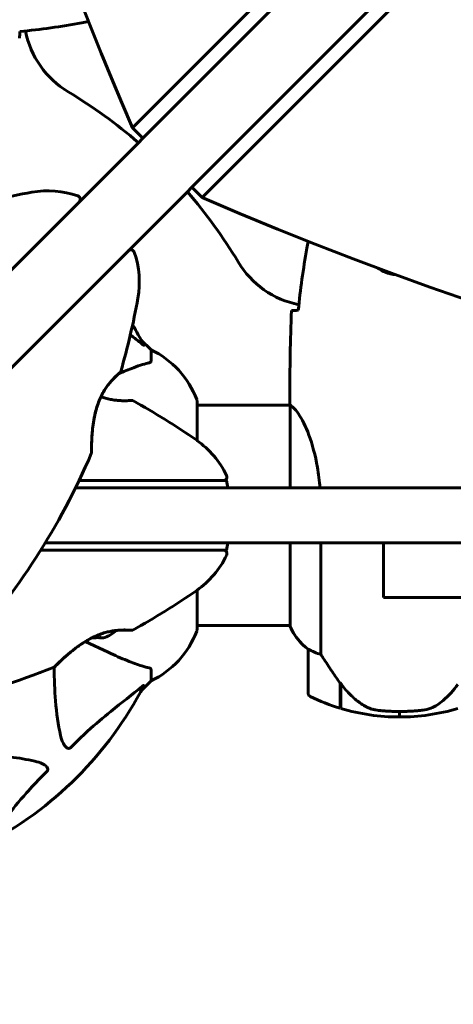
# Model space of a CAD drawing. Units: millimetres. Extents: x 2308 to 16806, y -1731 to 12726.
# Drawn here: x 5554 to 5673, y 4261 to 4530 of the extents above; entities that cross this region are included whole.
import ezdxf

# ---------------------------------------------------------------- set-up
doc = ezdxf.new("R2010")
doc.units = ezdxf.units.MM
doc.header["$LTSCALE"] = 50
doc.layers.add('Widoczne (ISO)', color=7, linetype='Continuous', lineweight=60)
doc.layers.add('Wymiar (ISO)', color=7, linetype='Continuous', lineweight=18, true_color=0x00803f)
doc.styles.add('Tekst etykiety (ISO)', font='tahoma.ttf')
doc.dimstyles.new('Domyślne (ISO)', dxfattribs={"dimscale": 50, "dimtxt": 3.5, "dimasz": 2.5, "dimexe": 3.175, "dimexo": 0, "dimgap": 0.762, "dimtad": 1, "dimtoh": 1, "dimdec": 0, "dimrnd": 1e-08, "dimzin": 0, "dimtxsty": 'Tekst etykiety (ISO)', "dimcen": 0.09, "dimdle": 10, "dimclrd": 256, "dimclre": 256, "dimclrt": 256, "dimadec": 0, "dimazin": 0, "dimtfac": 0.714286, "dimtdec": 0, "dimtmove": 0, "dimatfit": 3, "dimfxl": 1, "dimtolj": 1, "dimtzin": 0, "dimlwd": 50, "dimlwe": 50, "dimarcsym": 0})

# ---------------------------------------------------------------- blocks, each defined once
blk = doc.blocks.new('*D4')
at = {"layer": 'Defpoints', "color": 0, "transparency": 16777216}
for p in [(5712.18, 8190.74), (2531.44, 1464.91), (5729.9, 1464.91)]:
    blk.add_point(p, dxfattribs=at)
at = {"layer": 'Wymiar (ISO)', "lineweight": 50, "transparency": 16777216}
for p, q in [((5712.18, 8190.74), (2372.69, 8190.74)), ((2531.44, 8065.74), (2531.44, 1589.91)), ((5729.9, 1464.91), (2372.69, 1464.91))]:
    blk.add_line(p, q, dxfattribs=at)
at = {"layer": 'Wymiar (ISO)', "transparency": 16777216}
for points in [[(2510.61, 8065.74), (2552.28, 8065.74), (2531.44, 8190.74)], [(2510.61, 1589.91), (2552.28, 1589.91), (2531.44, 1464.91)]]:
    blk.add_solid(points, dxfattribs=at)
at = {"layer": 'Wymiar (ISO)', "lineweight": 50, "transparency": 16777216, "insert": (2311.06, 4827.83), "char_height": 175, "attachment_point": 2, "rotation": 90, "style": 'Tekst etykiety (ISO)'}
blk.add_mtext('\\A1;6726', dxfattribs=at)
blk = doc.blocks.new('*D5')
at = {"layer": 'Defpoints', "color": 0, "transparency": 16777216}
for p in [(12563.67, 5483.23), (2991.8, 4341.64), (12563.67, 1018.32)]:
    blk.add_point(p, dxfattribs=at)
at = {"layer": 'Wymiar (ISO)', "lineweight": 50, "transparency": 16777216}
for p, q in [((12563.67, 5483.23), (12563.67, 859.57)), ((2991.8, 4341.64), (2991.8, 859.57)), ((3116.8, 1018.32), (12438.67, 1018.32))]:
    blk.add_line(p, q, dxfattribs=at)
at = {"layer": 'Wymiar (ISO)', "transparency": 16777216}
for points in [[(3116.8, 1039.15), (3116.8, 997.48), (2991.8, 1018.32)], [(12438.67, 1039.15), (12438.67, 997.48), (12563.67, 1018.32)]]:
    blk.add_solid(points, dxfattribs=at)
at = {"layer": 'Wymiar (ISO)', "lineweight": 50, "transparency": 16777216, "insert": (7777.74, 1238.7), "char_height": 175, "attachment_point": 2, "style": 'Tekst etykiety (ISO)'}
blk.add_mtext('\\A1;9572', dxfattribs=at)

msp = doc.modelspace()

# ---------------------------------------------------------------- linework, layer by layer
at = {"layer": 'Widoczne (ISO)'}
for p, q in [((5585.2, 4500.22), (5670.23, 4585.25)), ((5673.05, 4582.43), (5526.39, 4435.76)), ((5539.83, 4422.33), (5686.49, 4568.99)), ((5689.32, 4566.16), (5604.29, 4481.13)), ((5588.02, 4497.4), (5585.2, 4500.22)), ((5604.29, 4481.13), (5601.46, 4483.96)), ((5590.3, 4439.53), (5587.55, 4442.28)), ((5587.55, 4442.28), (5590.3, 4439.53)), ((5590.3, 4436.36), (5590.3, 4439.53)), ((5602.89, 4414.67), (5602.89, 4425.53)), ((5628.3, 4426.68), (5628.3, 4424.93)), ((5602.89, 4424.38), (5628.38, 4424.38)), ((5602.89, 4424.38), (5628.38, 4424.38)), ((5628.39, 4424.33), (5628.39, 4401.73)), ((5596.12, 4403.73), (5570.58, 4403.73)), ((5601.55, 4403.73), (5596.12, 4403.73)), ((5610.98, 4403.73), (5601.55, 4403.73)), ((5610.98, 4403.73), (5611.33, 4401.73)), ((5569.61, 4401.73), (5575.45, 4401.73)), ((5905.39, 4401.73), (5575.45, 4401.73)), ((5560.11, 4384.73), (5596.12, 4384.73)), ((5575.45, 4386.73), (5561.34, 4386.73)), ((5575.45, 4386.73), (5836.63, 4386.73)), ((5596.12, 4384.73), (5601.55, 4384.73)), ((5601.55, 4384.73), (5610.98, 4384.73)), ((5611.33, 4386.73), (5610.98, 4384.73)), ((5628.39, 4386.73), (5628.39, 4363.82)), ((5636.81, 4356.18), (5636.81, 4386.73)), ((5653.97, 4386.73), (5653.97, 4371.73)), ((5602.89, 4362.93), (5602.89, 4373.79)), ((5656.94, 4371.73), (5653.97, 4371.73)), ((5656.94, 4371.73), (5925.04, 4371.73)), ((5602.89, 4364.08), (5628.39, 4364.08)), ((5602.89, 4364.08), (5628.39, 4364.08)), ((5572.29, 4359.73), (5578.6, 4356.79)), ((5633.3, 4357.58), (5633.3, 4345.58)), ((5590.3, 4352.1), (5590.3, 4348.93)), ((5587.55, 4346.19), (5590.3, 4348.93)), ((5590.3, 4348.93), (5587.55, 4346.19)), ((5642.1, 4348.28), (5642.1, 4348.48)), ((5642.1, 4341.47), (5642.1, 4348.28)), ((5642.1, 4348.2), (5642.29, 4348.2)), ((5642.1, 4347.72), (5642.3, 4347.72)), ((5642.3, 4347.5), (5642.1, 4347.5)), ((5642.1, 4346.97), (5642.3, 4346.97)), ((5642.1, 4346.91), (5642.3, 4346.91)), ((5642.3, 4346.64), (5642.1, 4346.64)), ((5642.1, 4346.53), (5642.3, 4346.53)), ((5642.3, 4341.41), (5642.3, 4348.19)), ((5658.3, 4340.58), (5658.3, 4339.08)), ((5658.3, 4339.08), (5658.3, 4340.58))]:
    msp.add_line(p, q, dxfattribs=at)
for centre, radius, start, end in [((5580.45, 4531.53), 25, 191.1364, 239.1069), ((5498.3, 4394.23), 135, 49.0353, 59.1069), ((5591.82, 4291.58), 194.07, 100.1334, 106.2174), ((5562.08, 4458.01), 25, 70.9445, 100.1334), ((5569.91, 4480.7), 1, 315, 70.9445), ((5498.3, 4394.23), 135, 30.8931, 40.9647), ((5584.76, 4465.85), 1, 19.0555, 135), ((5562.08, 4458.01), 25, 349.8666, 19.0555), ((5635.6, 4476.38), 25, 210.8931, 258.8636), ((5395.65, 4487.76), 194.07, 343.7826, 349.8666), ((5498.3, 4394.23), 101.36, 27.3738, 30.9337), ((5579.46, 4417), 25, 20.8133, 64.3044), ((5579.46, 4417), 25, 20.8133, 64.3044), ((5581.51, 4433.7), 0.5, 310.447, 343.7826), ((5585.05, 4425.17), 0.5, 61.2174, 94.553), ((5491.85, 4255.52), 194.07, 55.1334, 61.2174), ((5601.89, 4425.53), 1, 0, 20.8133), ((5601.89, 4425.53), 1, 0, 20.8133), ((5588.5, 4394.23), 25, 25.9445, 55.1334), ((5395.65, 4487.76), 194.07, 317.662, 336.7412), ((5573.48, 4411.32), 0.5, 336.7412, 359.778), ((5610.08, 4404.73), 1, 270, 25.9445), ((5610.08, 4383.73), 1, 334.0555, 90), ((5588.5, 4394.23), 25, 304.8666, 334.0555), ((5491.85, 4532.95), 194.07, 298.7826, 304.8666), ((5574.3, 4369.9), 9.67, 290.214, 312.4192), ((5585.05, 4363.3), 0.5, 265.447, 298.7826), ((5579.46, 4371.46), 25, 295.6956, 339.1867), ((5579.46, 4371.46), 25, 295.6956, 339.1867), ((5601.89, 4362.93), 1, 339.1867, 0), ((5601.89, 4362.93), 1, 339.1867, 0), ((5643.01, 4370.32), 16, 203.9755, 232.6307), ((5643.01, 4370.32), 16, 205.9828, 232.6307), ((5634.3, 4357.58), 1, 178.5824, 180), ((5491.85, 4532.95), 194.07, 272.662, 291.7412), ((5563.55, 4353.15), 0.5, 291.7412, 314.778), ((5498.3, 4394.23), 101.36, 297.3738, 332.6262), ((5634.3, 4345.58), 1, 180, 244.1852), ((5658.3, 4395.2), 56.11, 244.1852, 253.2199), ((5658.3, 4395.2), 56.11, 253.433, 270), ((5658.3, 4395.2), 56.11, 270, 286.567)]:
    msp.add_arc(centre, radius, start, end, dxfattribs=at)
for centre, major_axis, ratio, start_param, end_param in [((6703.79, 5104.6), (-911.21, -911.21), 0.866025, 5.53704, 5.951308), ((6208.66, 5599.73), (-911.21, -911.21), 0.866025, 0.331878, 0.955461), ((5574.09, 4369.9), (0, -9.19), 0.997661, 6.276894, 6.305555), ((5574.5, 4369.9), (0, -9.19), 0.997661, 6.234436, 6.472804), ((5576.79, 4369.9), (0, -9.19), 0.558028, 6.122702, 6.305555), ((5576.99, 4369.9), (0, -9.19), 0.439633, 6.093567, 6.443668), ((5642.75, 4349.79), (-8.81, 12.43), 0.085282, 1.617053, 1.638924)]:
    msp.add_ellipse(centre, major_axis=major_axis, ratio=ratio, start_param=start_param, end_param=end_param, dxfattribs=at)
for points, knots in [([(5554.39, 4526.54), (5557.22, 4526.83), (5560.04, 4527.17), (5565.7, 4527.95), (5568.53, 4528.39), (5571.97, 4529.02), (5572.59, 4529.14), (5573.22, 4529.26)], [5.523572, 5.523572, 5.523572, 5.523572, 6.373336, 6.373336, 7.223204, 7.223204, 7.412312, 7.412312, 7.412312, 7.412312]), ([(5554.38, 4526.28), (5554.37, 4526.04), (5554.36, 4525.83), (5554.33, 4525.23), (5554.31, 4524.92), (5554.3, 4524.7)], [9.0036319, 9.0036319, 9.0036319, 9.0036319, 9.2941564, 9.2941564, 9.8897117, 9.8897117, 9.8897117, 9.8897117]), ([(5633.32, 4469.15), (5633.2, 4468.53), (5633.08, 4467.9), (5632.46, 4464.46), (5632.01, 4461.64), (5631.23, 4455.98), (5630.9, 4453.15), (5630.61, 4450.32)], [2.360496, 2.360496, 2.360496, 2.360496, 2.549604, 2.549604, 3.399472, 3.399472, 4.249236, 4.249236, 4.249236, 4.249236]), ([(5657.31, 4460.03), (5656.31, 4460.13), (5655.35, 4460.37), (5653.72, 4461.03), (5653.03, 4461.4), (5652.42, 4461.84)], [-5.0366169, -5.0366169, -5.0366169, -5.0366169, -4.7339132, -4.7339132, -4.4769009, -4.4769009, -4.4769009, -4.4769009]), ([(5628.76, 4450.23), (5628.99, 4450.25), (5629.3, 4450.27), (5629.89, 4450.3), (5630.11, 4450.31), (5630.34, 4450.31)], [34.7828406, 34.7828406, 34.7828406, 34.7828406, 35.3783959, 35.3783959, 35.6691337, 35.6691337, 35.6691337, 35.6691337]), ([(5588.31, 4440.84), (5588.33, 4440.8), (5588.34, 4440.77), (5588.32, 4440.75), (5588.29, 4440.75), (5588.2, 4440.8), (5588.14, 4440.84), (5588, 4440.94), (5587.94, 4440.99), (5587.87, 4441.05)], [0.66790836, 0.66790836, 0.66790836, 0.66790836, 0.68756319, 0.68756319, 0.70698655, 0.70698655, 0.72910654, 0.72910654, 0.74763999, 0.74763999, 0.74763999, 0.74763999]), ([(5589.78, 4435.98), (5588.76, 4435.71), (5587.36, 4435.31), (5584.22, 4434.15), (5582.86, 4433.59), (5581.43, 4432.96)], [-2.891192, -2.891192, -2.891192, -2.891192, -1.528318, -1.528318, -0.596697, -0.596697, -0.596697, -0.596697]), ([(5589.78, 4435.98), (5589.95, 4436.02), (5590.09, 4436.07), (5590.26, 4436.19), (5590.3, 4436.27), (5590.3, 4436.36)], [0, 0, 0, 0, 0.1541752, 0.1541752, 0.2866473, 0.2866473, 0.2866473, 0.2866473]), ([(5573.98, 4411.32), (5573.98, 4411.32), (5573.98, 4411.35), (5573.98, 4411.48), (5573.98, 4411.58), (5573.99, 4411.85), (5573.99, 4412.02), (5573.99, 4412.44), (5574, 4412.7), (5574.01, 4413.3), (5574.02, 4413.66), (5574.05, 4414.49), (5574.08, 4414.98), (5574.14, 4416.08), (5574.19, 4416.7), (5574.32, 4418.05), (5574.4, 4418.79), (5574.57, 4419.93), (5574.64, 4420.31), (5574.78, 4421.06), (5574.85, 4421.42), (5575.09, 4422.48), (5575.27, 4423.19), (5575.67, 4424.47), (5575.88, 4425.05), (5576.32, 4426.11), (5576.54, 4426.6), (5577.01, 4427.51), (5577.25, 4427.94), (5577.73, 4428.73), (5577.98, 4429.1), (5578.48, 4429.81), (5578.74, 4430.14), (5579.26, 4430.77), (5579.51, 4431.06), (5580.01, 4431.6), (5580.25, 4431.85), (5580.7, 4432.29), (5580.9, 4432.48), (5581.26, 4432.81), (5581.41, 4432.95), (5581.63, 4433.14), (5581.71, 4433.21), (5581.81, 4433.3), (5581.84, 4433.32), (5581.84, 4433.32)], [-5.135325, -5.135325, -5.135325, -5.135325, -5.01869, -5.01869, -4.899461, -4.899461, -4.77145, -4.77145, -4.630815, -4.630815, -4.470475, -4.470475, -4.284616, -4.284616, -4.07056, -4.07056, -3.834097, -3.834097, -3.716513, -3.716513, -3.603757, -3.603757, -3.391802, -3.391802, -3.211601, -3.211601, -3.051451, -3.051451, -2.903662, -2.903662, -2.75807, -2.75807, -2.610572, -2.610572, -2.457406, -2.457406, -2.297033, -2.297033, -2.133025, -2.133025, -1.965731, -1.965731, -1.82289, -1.82289, -1.680048, -1.680048, -1.680048, -1.680048]), ([(5581.84, 4433.32), (5581.84, 4433.32), (5581.8, 4433.29), (5581.66, 4433.17), (5581.56, 4433.08), (5581.29, 4432.84), (5581.12, 4432.69), (5580.73, 4432.32), (5580.51, 4432.11), (5580.03, 4431.63), (5579.78, 4431.36), (5579.26, 4430.77), (5578.99, 4430.44), (5578.45, 4429.76), (5578.19, 4429.4), (5577.68, 4428.65), (5577.44, 4428.26), (5576.97, 4427.43), (5576.74, 4427.01), (5576.32, 4426.11), (5576.12, 4425.64), (5575.73, 4424.64), (5575.55, 4424.11), (5575.21, 4422.96), (5575.06, 4422.35), (5574.77, 4421.05), (5574.64, 4420.36), (5574.42, 4418.93), (5574.33, 4418.19), (5574.23, 4417.11), (5574.2, 4416.76), (5574.14, 4416.09), (5574.12, 4415.77), (5574.07, 4414.87), (5574.05, 4414.32), (5574.01, 4413.4), (5574, 4413.01), (5573.99, 4412.39), (5573.99, 4412.15), (5573.99, 4411.76), (5573.98, 4411.62), (5573.98, 4411.39), (5573.98, 4411.32), (5573.98, 4411.32)], [-1.680048, -1.680048, -1.680048, -1.680048, -1.516036, -1.516036, -1.349931, -1.349931, -1.182492, -1.182492, -1.016732, -1.016732, -0.853593, -0.853593, -0.695436, -0.695436, -0.544543, -0.544543, -0.397581, -0.397581, -0.252375, -0.252375, -0.10089, -0.10089, 0.063714, 0.063714, 0.249174, 0.249174, 0.460411, 0.460411, 0.696489, 0.696489, 0.814568, 0.814568, 0.928117, 0.928117, 1.142095, 1.142095, 1.321936, 1.321936, 1.474461, 1.474461, 1.607979, 1.607979, 1.77459, 1.77459, 1.77459, 1.77459]), ([(5585.01, 4425.67), (5585.01, 4425.67), (5584.96, 4425.66), (5584.78, 4425.65), (5584.64, 4425.64), (5584.28, 4425.62), (5584.06, 4425.61), (5583.52, 4425.59), (5583.22, 4425.58), (5582.54, 4425.59), (5582.17, 4425.6), (5581.38, 4425.65), (5580.96, 4425.68), (5580.1, 4425.79), (5579.66, 4425.85), (5578.77, 4426.03), (5578.32, 4426.13), (5577.43, 4426.37), (5577, 4426.51), (5576.58, 4426.66)], [-1.680048, -1.680048, -1.680048, -1.680048, -1.516036, -1.516036, -1.349931, -1.349931, -1.182492, -1.182492, -1.016732, -1.016732, -0.853593, -0.853593, -0.695436, -0.695436, -0.544543, -0.544543, -0.397581, -0.397581, -0.262299, -0.262299, -0.262299, -0.262299]), ([(5628.39, 4424.33), (5628.33, 4424.6), (5628.3, 4424.8), (5628.3, 4424.93), (5628.3, 4424.93), (5628.3, 4424.93)], [2.9230718, 2.9230718, 2.9230718, 2.9230718, 3.1347187, 3.1347187, 3.136385, 3.136385, 3.136385, 3.136385]), ([(5628.39, 4424.33), (5628.53, 4424.24), (5628.85, 4424.08), (5629.68, 4423.3), (5630.16, 4422.76), (5631.65, 4420.56), (5632.67, 4418.54), (5634.45, 4413.69), (5635.27, 4410.7), (5636.17, 4405.54), (5636.41, 4403.66), (5636.58, 4401.73)], [0.437394, 0.437394, 0.437394, 0.437394, 1.335665, 1.335665, 2.108644, 2.108644, 3.44936, 3.44936, 4.840595, 4.840595, 5.581029, 5.581029, 5.581029, 5.581029]), ([(5563.9, 4352.8), (5563.9, 4352.8), (5563.92, 4352.82), (5564.01, 4352.91), (5564.08, 4352.98), (5564.27, 4353.17), (5564.4, 4353.29), (5564.7, 4353.58), (5564.88, 4353.76), (5565.32, 4354.18), (5565.58, 4354.42), (5566.19, 4354.99), (5566.55, 4355.32), (5567.37, 4356.05), (5567.84, 4356.45), (5568.89, 4357.32), (5569.48, 4357.78), (5570.4, 4358.46), (5570.72, 4358.69), (5571.34, 4359.12), (5571.66, 4359.33), (5572.57, 4359.91), (5573.2, 4360.28), (5574.39, 4360.9), (5574.95, 4361.16), (5576.01, 4361.6), (5576.52, 4361.79), (5577.49, 4362.11), (5577.95, 4362.24), (5578.86, 4362.45), (5579.29, 4362.54), (5580.15, 4362.68), (5580.57, 4362.74), (5581.38, 4362.82), (5581.76, 4362.84), (5582.5, 4362.87), (5582.84, 4362.88), (5583.47, 4362.88), (5583.76, 4362.87), (5584.24, 4362.85), (5584.44, 4362.84), (5584.73, 4362.82), (5584.84, 4362.81), (5584.97, 4362.8), (5585.01, 4362.8), (5585.01, 4362.8)], [-5.135325, -5.135325, -5.135325, -5.135325, -5.01869, -5.01869, -4.899461, -4.899461, -4.77145, -4.77145, -4.630815, -4.630815, -4.470475, -4.470475, -4.284616, -4.284616, -4.07056, -4.07056, -3.834097, -3.834097, -3.716513, -3.716513, -3.603757, -3.603757, -3.391802, -3.391802, -3.211601, -3.211601, -3.051451, -3.051451, -2.903662, -2.903662, -2.75807, -2.75807, -2.610572, -2.610572, -2.457406, -2.457406, -2.297033, -2.297033, -2.133025, -2.133025, -1.965731, -1.965731, -1.82289, -1.82289, -1.680048, -1.680048, -1.680048, -1.680048]), ([(5585.01, 4362.8), (5585.01, 4362.8), (5584.96, 4362.8), (5584.78, 4362.82), (5584.64, 4362.82), (5584.28, 4362.85), (5584.06, 4362.86), (5583.52, 4362.87), (5583.22, 4362.88), (5582.54, 4362.87), (5582.17, 4362.86), (5581.47, 4362.82), (5581.15, 4362.8), (5580.82, 4362.76)], [-1.6800483, -1.6800483, -1.6800483, -1.6800483, -1.5160361, -1.5160361, -1.3499306, -1.3499306, -1.1824924, -1.1824924, -1.0167321, -1.0167321, -0.8535927, -0.8535927, -0.7316399, -0.7316399, -0.7316399, -0.7316399]), ([(5574.03, 4360.71), (5573.87, 4360.63), (5573.71, 4360.54), (5573, 4360.16), (5572.46, 4359.84), (5571.33, 4359.12), (5570.75, 4358.72), (5569.59, 4357.87), (5569, 4357.41), (5568.17, 4356.72), (5567.9, 4356.49), (5567.38, 4356.05), (5567.14, 4355.84), (5566.47, 4355.25), (5566.07, 4354.88), (5565.39, 4354.24), (5565.11, 4353.98), (5564.66, 4353.55), (5564.49, 4353.38), (5564.21, 4353.11), (5564.11, 4353.01), (5563.94, 4352.84), (5563.9, 4352.8), (5563.9, 4352.8)], [0.011033, 0.011033, 0.011033, 0.011033, 0.063714, 0.063714, 0.249174, 0.249174, 0.460411, 0.460411, 0.696489, 0.696489, 0.814568, 0.814568, 0.928117, 0.928117, 1.142095, 1.142095, 1.321936, 1.321936, 1.474461, 1.474461, 1.607979, 1.607979, 1.77459, 1.77459, 1.77459, 1.77459]), ([(5633.3, 4357.61), (5633.3, 4357.61), (5633.3, 4357.61), (5633.31, 4357.62), (5633.32, 4357.62), (5633.42, 4357.59), (5633.48, 4357.57), (5633.64, 4357.5), (5633.73, 4357.45), (5633.86, 4357.38)], [0, 0, 0, 0, 0.0892681, 0.0892681, 0.2434802, 0.2434802, 0.344433, 0.344433, 0.4329441, 0.4329441, 0.4329441, 0.4329441]), ([(5633.86, 4357.38), (5634.19, 4357.21), (5634.58, 4357.02), (5635.56, 4356.6), (5636.16, 4356.37), (5636.81, 4356.18)], [0, 0, 0, 0, 0.2028161, 0.2028161, 0.4461333, 0.4461333, 0.4461333, 0.4461333]), ([(5578.6, 4356.79), (5580.41, 4355.94), (5582.13, 4355.17), (5585.2, 4353.93), (5586.57, 4353.44), (5588.52, 4352.83), (5589.18, 4352.64), (5589.78, 4352.49)], [-2.923859, -2.923859, -2.923859, -2.923859, -1.830403, -1.830403, -0.841646, -0.841646, -0.273627, -0.273627, -0.273627, -0.273627]), ([(5636.81, 4356.18), (5637.01, 4355.87), (5637.21, 4355.54), (5638.16, 4354.07), (5638.99, 4352.8), (5640.59, 4350.43), (5641.34, 4349.34), (5642.1, 4348.28)], [-2.553905, -2.553905, -2.553905, -2.553905, -2.410923, -2.410923, -1.933986, -1.933986, -1.54469, -1.54469, -1.54469, -1.54469]), ([(5565.53, 4334.06), (5564.87, 4336.9), (5564.41, 4340.04), (5563.91, 4346.38), (5563.81, 4349.44), (5563.79, 4352.71)], [-5.840532, -5.840532, -5.840532, -5.840532, -4.31233, -4.31233, -3.048199, -3.048199, -3.048199, -3.048199]), ([(5590.3, 4352.1), (5590.3, 4352.18), (5590.27, 4352.24), (5590.14, 4352.37), (5589.99, 4352.43), (5589.78, 4352.49)], [0, 0, 0, 0, 0.0651008, 0.0651008, 0.1767336, 0.1767336, 0.1767336, 0.1767336]), ([(5587.87, 4347.41), (5585.18, 4345.25), (5582.24, 4343), (5577.22, 4338.95), (5575.11, 4337.18), (5571.38, 4333.77), (5569.86, 4332.29), (5568.36, 4330.75)], [-3.381682, -3.381682, -3.381682, -3.381682, -2.051079, -2.051079, -1.136838, -1.136838, -0.473976, -0.473976, -0.473976, -0.473976]), ([(5587.87, 4347.41), (5587.87, 4347.42), (5587.88, 4347.43), (5588.01, 4347.53), (5588.13, 4347.62), (5588.26, 4347.7), (5588.3, 4347.71), (5588.34, 4347.71), (5588.34, 4347.68), (5588.32, 4347.64), (5588.31, 4347.63), (5588.31, 4347.62)], [0.8751293, 0.8751293, 0.8751293, 0.8751293, 0.8786792, 0.8786792, 0.9337906, 0.9337906, 0.9692974, 0.9692974, 1.0016433, 1.0016433, 1.0082698, 1.0082698, 1.0082698, 1.0082698]), ([(5642.29, 4348.2), (5642.64, 4347.71), (5643, 4347.24), (5643.76, 4346.34), (5644.16, 4345.9), (5644.97, 4345.06), (5645.39, 4344.66), (5646.26, 4343.9), (5646.7, 4343.54), (5647.61, 4342.86), (5648.08, 4342.53), (5648.55, 4342.23)], [0, 0, 0, 0, 0.1751235, 0.1751235, 0.3502469, 0.3502469, 0.5253704, 0.5253704, 0.7004938, 0.7004938, 0.8756173, 0.8756173, 0.8756173, 0.8756173]), ([(5668.72, 4342.44), (5669.24, 4342.8), (5669.75, 4343.19), (5671.81, 4344.91), (5673.16, 4346.41), (5674.3, 4348)], [0.5724832, 0.5724832, 0.5724832, 0.5724832, 0.6422282, 0.6422282, 0.8608733, 0.8608733, 0.8608733, 0.8608733]), ([(5648.55, 4342.23), (5648.78, 4342.09), (5649.03, 4341.95), (5649.54, 4341.69), (5649.8, 4341.58), (5650.34, 4341.37), (5650.61, 4341.29), (5651.17, 4341.13), (5651.45, 4341.06), (5652.03, 4340.96), (5652.32, 4340.91), (5652.61, 4340.88)], [0, 0, 0, 0, 0.0831461, 0.0831461, 0.1662923, 0.1662923, 0.2494384, 0.2494384, 0.3325845, 0.3325845, 0.4157306, 0.4157306, 0.4157306, 0.4157306]), ([(5668.72, 4342.44), (5668.18, 4342.06), (5667.57, 4341.74), (5666.21, 4341.23), (5665.48, 4341.06), (5664.7, 4340.97)], [0, 0, 0, 0, 0.2223532, 0.2223532, 0.4551306, 0.4551306, 0.4551306, 0.4551306]), ([(5652.61, 4340.88), (5652.78, 4340.87), (5652.97, 4340.85), (5653.49, 4340.8), (5653.85, 4340.76), (5654.66, 4340.7), (5655.09, 4340.68), (5656.04, 4340.63), (5656.54, 4340.61), (5657.47, 4340.59), (5657.89, 4340.58), (5658.3, 4340.58), (5658.56, 4340.58), (5658.84, 4340.58), (5659.53, 4340.59), (5659.94, 4340.61), (5660.54, 4340.63), (5660.75, 4340.64), (5661.35, 4340.67), (5661.7, 4340.69), (5662.3, 4340.73), (5662.55, 4340.75), (5663.14, 4340.8), (5663.44, 4340.83), (5663.99, 4340.88), (5664.22, 4340.91), (5664.52, 4340.94), (5664.62, 4340.96), (5664.7, 4340.97)], [6.914575, 6.914575, 6.914575, 6.914575, 7.025602, 7.025602, 7.185634, 7.185634, 7.334276, 7.334276, 7.470354, 7.470354, 7.570079, 7.570079, 7.570079, 7.635772, 7.635772, 7.74088, 7.74088, 7.801274, 7.801274, 7.91791, 7.91791, 8.016058, 8.016058, 8.170389, 8.170389, 8.327265, 8.327265, 8.406835, 8.406835, 8.406835, 8.406835]), ([(5568.36, 4330.75), (5568.35, 4330.75), (5568.35, 4330.74), (5568.29, 4330.69), (5568.24, 4330.65), (5568.13, 4330.58), (5568.08, 4330.55), (5567.93, 4330.5), (5567.85, 4330.49), (5567.62, 4330.49), (5567.48, 4330.54), (5567.21, 4330.68), (5567.07, 4330.79), (5566.95, 4330.91), (5566.51, 4331.35), (5566.08, 4332.13), (5565.66, 4333.54), (5565.59, 4333.8), (5565.53, 4334.06)], [3.5334714, 3.5334714, 3.5334714, 3.5334714, 3.5360525, 3.5360525, 3.5562458, 3.5562458, 3.5793269, 3.5793269, 3.6167663, 3.6167663, 3.6956214, 3.6956214, 3.804605, 3.804605, 3.804605, 4.1935737, 4.1935737, 4.2774028, 4.2774028, 4.2774028, 4.2774028]), ([(5528.92, 4328.56), (5530.9, 4328.62), (5532.82, 4328.67), (5541.06, 4328.82), (5546.75, 4328.7), (5554.1, 4327.86), (5556.34, 4327.49), (5558.46, 4327)], [-7.441778, -7.441778, -7.441778, -7.441778, -6.631196, -6.631196, -3.87144, -3.87144, -2.57915, -2.57915, -2.57915, -2.57915]), ([(5558.46, 4327), (5560.04, 4326.63), (5561.08, 4326.12), (5561.61, 4325.58), (5561.83, 4325.36), (5561.97, 4325.14), (5562.04, 4324.83), (5562.05, 4324.72), (5562.01, 4324.53), (5561.99, 4324.46), (5561.91, 4324.33), (5561.88, 4324.28), (5561.81, 4324.2), (5561.79, 4324.19), (5561.77, 4324.17)], [4.2161666, 4.2161666, 4.2161666, 4.2161666, 4.692072, 4.692072, 4.692072, 4.8854145, 4.8854145, 4.96663, 4.96663, 5.010038, 5.010038, 5.039388, 5.039388, 5.0498949, 5.0498949, 5.0498949, 5.0498949]), ([(5561.77, 4324.17), (5561.36, 4323.76), (5560.94, 4323.35), (5559, 4321.4), (5557.57, 4319.87), (5552.08, 4313.7), (5548.73, 4309.13), (5545.11, 4304.66)], [-3.297299, -3.297299, -3.297299, -3.297299, -3.096593, -3.096593, -2.347308, -2.347308, -0.097313, -0.097313, -0.097313, -0.097313])]:
    msp.add_open_spline(points, degree=3, knots=knots, dxfattribs=at)
for points in [[(5554.39, 4526.57), (5554.39, 4526.47), (5554.38, 4526.37), (5554.38, 4526.28)], [(5628.76, 4450.23), (5628.38, 4442.14), (5628.3, 4434.17), (5628.3, 4426.68)], [(5628.3, 4426.68), (5628.3, 4434.17), (5628.38, 4442.14), (5628.76, 4450.23)], [(5630.34, 4450.31), (5630.44, 4450.32), (5630.53, 4450.32), (5630.64, 4450.33)], [(5584.63, 4443.62), (5585.72, 4442.77), (5586.79, 4441.92), (5587.87, 4441.05)]]:
    msp.add_open_spline(points, degree=3, dxfattribs=at)

# ---------------------------------------------------------------- dimensions: what is measured, and where the dimension line sits
at = {"layer": 'Wymiar (ISO)', "lineweight": 50}
for base, p1, p2, angle, picture, middle in [((2531.44, 1464.91), (5712.18, 8190.74), (5729.9, 1464.91), 270, '*D4', (2531.44, 4827.83)), ((12563.67, 1018.32), (2991.8, 4341.64), (12563.67, 5483.23), 180, '*D5', (7777.74, 1018.32))]:
    dim = msp.add_linear_dim(base=base, p1=p1, p2=p2, angle=angle, dimstyle='Domyślne (ISO)', override={"dimgap": 0.762, "dimtoh": 0, "dimdec": 0, "dimtol": 0, "dimlim": 0, "dimtp": 0, "dimtm": 0, "dimtdec": 0, "dimtofl": 0, "dimatfit": 1}, dxfattribs=at)
    dim.commit()
    dim.dimension.update_dxf_attribs({"geometry": picture, "text_midpoint": middle, "dimtype": 160})

doc.saveas('drawing.dxf')
